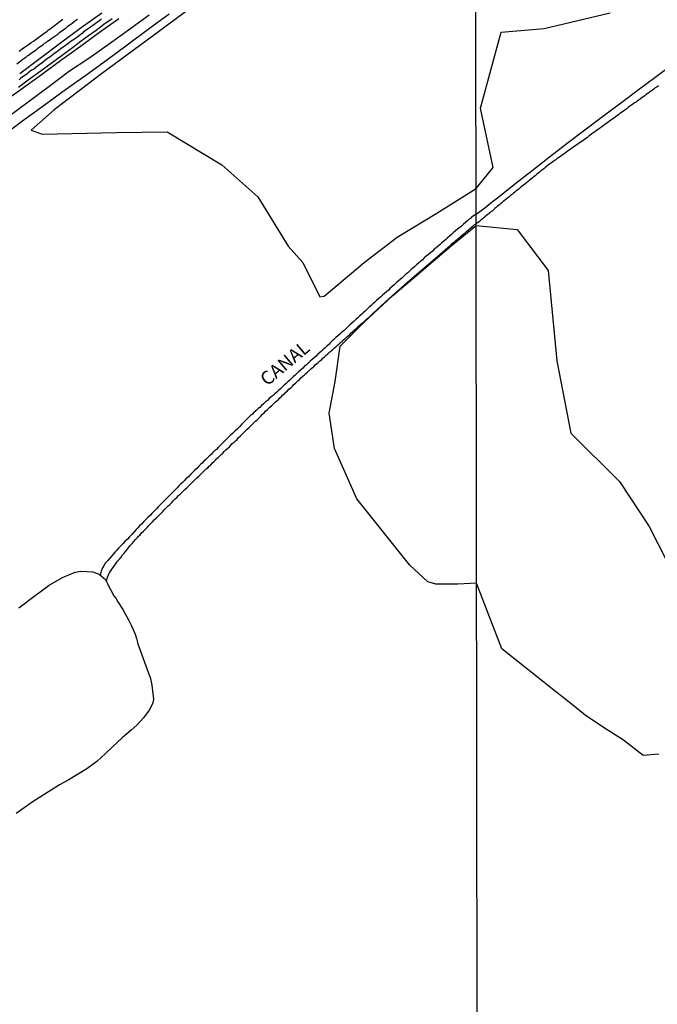
# Model space of a CAD drawing. Units: millimetres. Extents: x 185552 to 187963, y 1657657 to 1660432.
# Drawn here: x 186915 to 187033, y 1657821 to 1658004 of the extents above; entities that cross this region are included whole.
import ezdxf
from ezdxf.enums import TextEntityAlignment as Align

# ---------------------------------------------------------------- set-up
doc = ezdxf.new("R2010")
doc.units = ezdxf.units.MM
for name, color, linetype in [('V-BANHADO', 102, 'Continuous'), ('V-CANAL', 4, 'Continuous'), ('V-LAGOA', 5, 'Continuous'), ('V-LOTE', 1, 'Continuous'), ('V-NOME_DOS_LOGRADOUROS', 7, 'Continuous'), ('V-REFERENCIA', 2, 'Continuous'), ('V-TESTADA', 5, 'Continuous'), ('V-VALETA', 6, 'Continuous'), ('X-LIMITE_1000', 7, 'Continuous')]:
    doc.layers.add(name, color=color, linetype=linetype)

msp = doc.modelspace()

# ---------------------------------------------------------------- linework, layer by layer
at = {"layer": 'V-BANHADO'}
for points in [[(186954.65, 1658012.65), (186941.91, 1658003.19), (186929.86, 1657994.33), (186921.03, 1657987.58), (186916.77, 1657983.82), (186918.82, 1657983.07), (186932.65, 1657983.37), (186942.06, 1657983.52), (186952.25, 1657977.36), (186958.99, 1657971.43), (186964.64, 1657962.23), (186967.37, 1657959.19), (186970.54, 1657952.77), (186971.3, 1657952.92), (186978.76, 1657959.15), (186984.94, 1657963.92), (186992.28, 1657968.35), (186999.62, 1657972.97), (187002.81, 1657976.89), (187000.42, 1657987.91), (187004.29, 1658002.05), (187012.29, 1658002.72), (187024.55, 1658005.65)], [(187033.61, 1657867.59), (187030.7, 1657867.37), (187027.05, 1657870.22), (187023.34, 1657872.57), (187019.92, 1657874.9), (187017.23, 1657877.04), (187014.41, 1657879.29), (187004.37, 1657887.21), (186999.7, 1657899.45), (186996.2, 1657899.26), (186992.09, 1657899.26), (186990.6, 1657899.71), (186987.27, 1657902.83), (186977.42, 1657915.14), (186973.23, 1657924.53), (186972.26, 1657931.14), (186973.35, 1657937), (186974.32, 1657943.57), (186978.74, 1657948.08), (186984.1, 1657953), (186989.46, 1657957.54), (186994.94, 1657962.27), (186999.62, 1657966.06), (187007.28, 1657965.32), (187013.02, 1657957.67), (187014.64, 1657940.87), (187017.26, 1657927.39), (187026.29, 1657918.41), (187031.82, 1657910.01), (187035.07, 1657903.69)]]:
    msp.add_lwpolyline(points, dxfattribs=at)
at = {"layer": 'V-CANAL'}
for points in [[(186999.62, 1657968.18), (187001.24, 1657969.34), (187002.36, 1657970.27), (187003.58, 1657971.24), (187006.77, 1657973.78), (187010.03, 1657976.32), (187013.29, 1657978.86), (187016.59, 1657981.37), (187019.85, 1657983.88), (187023.17, 1657986.37), (187026.49, 1657988.86), (187029.81, 1657991.35), (187033.13, 1657993.84), (187036.89, 1657996.69)], [(187033.58, 1657992.1), (187033.3, 1657991.91), (187032.96, 1657991.67), (187032.68, 1657991.46), (187032.4, 1657991.22), (187032.15, 1657991.05), (187031.84, 1657990.83), (187031.84, 1657990.83), (187031.59, 1657990.64), (187031.29, 1657990.43), (187031.03, 1657990.24), (187030.73, 1657990.02), (187030.47, 1657989.85), (187030.21, 1657989.63), (187029.96, 1657989.46), (187029.66, 1657989.27), (187029.38, 1657989.06), (187029.1, 1657988.88), (187028.8, 1657988.67), (187028.55, 1657988.48), (187028.24, 1657988.26), (187027.99, 1657988.07), (187027.73, 1657987.85), (187027.52, 1657987.71), (187027.22, 1657987.49), (187026.94, 1657987.3), (187026.66, 1657987.11), (187026.36, 1657986.89), (187026.1, 1657986.7), (187025.82, 1657986.51), (187025.54, 1657986.27), (187025.24, 1657986.06), (187024.99, 1657985.89), (187024.68, 1657985.65), (187024.43, 1657985.48), (187024.13, 1657985.26), (187023.87, 1657985.07), (187023.55, 1657984.85), (187023.27, 1657984.64), (187023.01, 1657984.45), (187022.8, 1657984.3), (187022.52, 1657984.08), (187022.22, 1657983.87), (187021.94, 1657983.68), (187021.64, 1657983.46), (187021.39, 1657983.29), (187021.1, 1657983.07), (187020.87, 1657982.86), (187020.57, 1657982.67), (187020.32, 1657982.48), (187020.04, 1657982.28), (187019.76, 1657982.09), (187019.46, 1657981.85), (187019.16, 1657981.66), (187018.88, 1657981.47), (187018.6, 1657981.28), (187018.34, 1657981.06), (187018.04, 1657980.87), (187017.74, 1657980.67), (187017.4, 1657980.44), (187017.12, 1657980.23), (187016.8, 1657980.01), (187016.5, 1657979.8), (187016.22, 1657979.58), (187015.94, 1657979.37), (187015.6, 1657979.15), (187015.3, 1657978.94), (187015, 1657978.73), (187014.7, 1657978.53), (187014.44, 1657978.32), (187014.19, 1657978.17), (187013.88, 1657977.91), (187013.63, 1657977.72), (187013.29, 1657977.51), (187013.01, 1657977.27), (187012.73, 1657977.05), (187012.47, 1657976.86), (187012.19, 1657976.62), (187011.96, 1657976.43), (187011.68, 1657976.22), (187011.44, 1657976), (187011.19, 1657975.81), (187010.86, 1657975.55), (187010.61, 1657975.34), (187010.33, 1657975.1), (187010.07, 1657974.89), (187009.79, 1657974.67), (187009.56, 1657974.51), (187009.3, 1657974.25), (187009, 1657974.01), (187008.7, 1657973.78), (187008.44, 1657973.58), (187008.19, 1657973.37), (187007.9, 1657973.13), (187007.67, 1657972.96), (187007.35, 1657972.7), (187007.09, 1657972.49), (187006.81, 1657972.27), (187006.56, 1657972.06), (187006.3, 1657971.84), (187006, 1657971.63), (187005.74, 1657971.4), (187005.46, 1657971.18), (187005.19, 1657970.95), (187004.9, 1657970.69), (187004.67, 1657970.52), (187004.39, 1657970.28), (187004.16, 1657970.09), (187004.16, 1657970.09), (187003.9, 1657969.87), (187003.6, 1657969.64), (187003.36, 1657969.44), (187003.09, 1657969.23), (187002.83, 1657969), (187002.59, 1657968.76), (187002.36, 1657968.59), (187002.08, 1657968.35), (187001.8, 1657968.14), (187001.52, 1657967.92), (187001.26, 1657967.69), (187001.03, 1657967.48), (187000.72, 1657967.26), (187000.49, 1657967.05), (187000.23, 1657966.83), (187000, 1657966.64), (186999.62, 1657966.4)], [(186999.62, 1657968.18), (186998.78, 1657967.59), (186998.75, 1657967.54), (186998.67, 1657967.54), (186998.54, 1657967.39), (186998.34, 1657967.24), (186998, 1657966.94), (186997.65, 1657966.64), (186997.29, 1657966.33), (186996.92, 1657966.01), (186996.55, 1657965.71), (186996.16, 1657965.36), (186995.78, 1657965.06), (186995.36, 1657964.71), (186995.02, 1657964.39), (186994.67, 1657964.09), (186994.3, 1657963.79), (186993.96, 1657963.44), (186993.59, 1657963.14), (186993.24, 1657962.84), (186992.9, 1657962.53), (186992.55, 1657962.23), (186992.19, 1657961.93), (186991.82, 1657961.63), (186991.48, 1657961.3), (186991.11, 1657961), (186990.74, 1657960.68), (186990.33, 1657960.35), (186989.96, 1657960.03), (186989.6, 1657959.7), (186989.23, 1657959.38), (186988.88, 1657959.07), (186988.53, 1657958.75), (186988.19, 1657958.43), (186987.84, 1657958.15), (186987.52, 1657957.87), (186987.22, 1657957.57), (186986.9, 1657957.26), (186986.53, 1657956.98), (186986.18, 1657956.66), (186985.86, 1657956.31), (186985.49, 1657956.01), (186985.1, 1657955.68), (186984.72, 1657955.36), (186984.34, 1657955.02), (186983.98, 1657954.71), (186983.61, 1657954.37), (186983.27, 1657954.04), (186982.9, 1657953.72), (186982.53, 1657953.4), (186982.16, 1657953.07), (186981.8, 1657952.73), (186981.43, 1657952.4), (186981.08, 1657952.08), (186980.74, 1657951.77), (186980.41, 1657951.47), (186980.07, 1657951.15), (186979.68, 1657950.83), (186979.31, 1657950.46), (186978.93, 1657950.13), (186978.58, 1657949.81), (186978.24, 1657949.5), (186977.91, 1657949.16), (186977.59, 1657948.88), (186977.2, 1657948.54), (186976.83, 1657948.21), (186976.48, 1657947.86), (186976.12, 1657947.54), (186975.73, 1657947.2), (186975.38, 1657946.85), (186975.02, 1657946.53), (186974.63, 1657946.2), (186974.24, 1657945.86), (186973.87, 1657945.51), (186973.5, 1657945.19), (186973.15, 1657944.86), (186972.83, 1657944.56), (186972.51, 1657944.26), (186972.16, 1657943.93), (186971.82, 1657943.61), (186971.49, 1657943.31), (186971.17, 1657943.01), (186970.83, 1657942.68), (186970.46, 1657942.38), (186970.13, 1657942.08), (186969.83, 1657941.75), (186969.47, 1657941.45), (186969.07, 1657941.12), (186968.73, 1657940.78), (186968.38, 1657940.48), (186968.04, 1657940.15), (186967.67, 1657939.85), (186967.37, 1657939.5), (186966.89, 1657939.12), (186966.57, 1657938.81), (186966.24, 1657938.51), (186965.92, 1657938.19), (186965.57, 1657937.89), (186965.25, 1657937.58), (186964.93, 1657937.28), (186964.58, 1657936.96), (186964.58, 1657936.96), (186964.22, 1657936.63), (186963.85, 1657936.31), (186963.5, 1657935.98), (186963.18, 1657935.66), (186962.83, 1657935.36), (186962.48, 1657935.06), (186962.16, 1657934.73), (186961.82, 1657934.43), (186961.45, 1657934.13), (186961.08, 1657933.82), (186960.76, 1657933.5), (186960.39, 1657933.2), (186960, 1657932.85), (186959.64, 1657932.55), (186959.33, 1657932.2), (186959.01, 1657931.97), (186958.62, 1657931.58), (186958.25, 1657931.27), (186957.95, 1657930.95), (186957.63, 1657930.69), (186957.3, 1657930.37), (186957, 1657930.06), (186956.7, 1657929.74), (186956.24, 1657929.33), (186955.92, 1657929.01), (186955.62, 1657928.66), (186955.16, 1657928.23), (186954.69, 1657927.77), (186954.26, 1657927.34), (186953.8, 1657926.93), (186953.48, 1657926.63), (186953.13, 1657926.28), (186952.7, 1657925.83), (186952.24, 1657925.4), (186951.88, 1657925.05), (186951.58, 1657924.71), (186951.25, 1657924.38), (186950.93, 1657924.08), (186950.61, 1657923.78), (186950.3, 1657923.43), (186949.98, 1657923.15), (186949.61, 1657922.81), (186949.27, 1657922.48), (186948.94, 1657922.16), (186948.62, 1657921.83), (186948.29, 1657921.53), (186947.97, 1657921.23), (186947.65, 1657920.86), (186947.21, 1657920.43), (186946.87, 1657920.11), (186946.52, 1657919.74), (186946.07, 1657919.28), (186945.59, 1657918.88), (186945.27, 1657918.51), (186944.93, 1657918.18), (186944.58, 1657917.88), (186944.26, 1657917.56), (186943.95, 1657917.21), (186943.52, 1657916.78), (186943.07, 1657916.37), (186942.76, 1657916.05), (186942.46, 1657915.72), (186942.03, 1657915.29), (186941.6, 1657914.86), (186941.17, 1657914.4), (186940.71, 1657913.97), (186940.39, 1657913.65), (186940.08, 1657913.33), (186939.65, 1657912.89), (186939.24, 1657912.46), (186938.96, 1657912.12), (186938.51, 1657911.68), (186938.07, 1657911.25), (186937.75, 1657910.93), (186937.34, 1657910.47), (186936.95, 1657910.11), (186936.63, 1657909.78), (186936.35, 1657909.43), (186935.92, 1657909), (186935.51, 1657908.55), (186935.1, 1657908.12), (186934.71, 1657907.68), (186934.3, 1657907.28), (186933.91, 1657906.82), (186933.48, 1657906.39), (186933.04, 1657905.96), (186932.79, 1657905.66), (186932.5, 1657905.33), (186932.07, 1657904.9), (186931.79, 1657904.56), (186931.42, 1657904.1), (186931.03, 1657903.67), (186930.64, 1657903.22), (186930.34, 1657902.8), (186930.03, 1657902.31)], [(186930.81, 1657899.77), (186931, 1657900.61), (186931.33, 1657901.45), (186931.4, 1657901.51), (186931.51, 1657901.72), (186931.62, 1657901.79), (186931.79, 1657902.05), (186932.03, 1657902.4), (186932.29, 1657902.74), (186932.59, 1657903.19), (186932.87, 1657903.56), (186933.22, 1657903.95), (186933.54, 1657904.32), (186933.8, 1657904.73), (186934.06, 1657905.03), (186934.38, 1657905.42), (186934.7, 1657905.79), (186934.96, 1657906.15), (186935.23, 1657906.45), (186935.55, 1657906.82), (186935.87, 1657907.21), (186936.18, 1657907.58), (186936.55, 1657907.94), (186936.78, 1657908.2), (186937.04, 1657908.44), (186937.34, 1657908.81), (186937.69, 1657909.16), (186938.03, 1657909.5), (186938.36, 1657909.83), (186938.7, 1657910.21), (186939.02, 1657910.56), (186939.37, 1657910.9), (186939.72, 1657911.29), (186940.08, 1657911.64), (186940.45, 1657911.98), (186940.71, 1657912.24), (186940.97, 1657912.52), (186941.34, 1657912.89), (186941.68, 1657913.22), (186941.92, 1657913.48), (186942.29, 1657913.84), (186942.57, 1657914.12), (186942.96, 1657914.49), (186943.2, 1657914.77), (186943.58, 1657915.14), (186943.87, 1657915.44), (186944.23, 1657915.77), (186944.51, 1657916.05), (186944.79, 1657916.28), (186945.05, 1657916.59), (186945.4, 1657916.91), (186945.76, 1657917.23), (186946, 1657917.47), (186946.24, 1657917.73), (186946.61, 1657918.08), (186946.83, 1657918.27), (186947.13, 1657918.57), (186947.37, 1657918.83), (186947.63, 1657919.07), (186947.97, 1657919.39), (186948.23, 1657919.63), (186948.49, 1657919.87), (186948.73, 1657920.13), (186949.12, 1657920.49), (186949.38, 1657920.73), (186949.66, 1657920.97), (186949.92, 1657921.23), (186950.19, 1657921.51), (186950.56, 1657921.85), (186950.8, 1657922.07), (186951.06, 1657922.35), (186951.3, 1657922.59), (186951.62, 1657922.92), (186951.9, 1657923.18), (186952.16, 1657923.44), (186952.44, 1657923.67), (186952.68, 1657923.95), (186953.03, 1657924.3), (186953.39, 1657924.62), (186953.67, 1657924.88), (186953.95, 1657925.16), (186954.21, 1657925.44), (186954.58, 1657925.74), (186954.82, 1657925.96), (186955.1, 1657926.24), (186955.34, 1657926.52), (186955.72, 1657926.89), (186956.05, 1657927.21), (186956.33, 1657927.45), (186956.59, 1657927.75), (186956.98, 1657928.12), (186957.35, 1657928.46), (186957.63, 1657928.7), (186957.91, 1657929.03), (186958.3, 1657929.4), (186958.6, 1657929.68), (186958.88, 1657929.94), (186959.14, 1657930.21), (186959.51, 1657930.56), (186959.87, 1657930.91), (186960.15, 1657931.19), (186960.15, 1657931.19), (186960.41, 1657931.47), (186960.8, 1657931.83), (186961.19, 1657932.22), (186961.6, 1657932.57), (186961.86, 1657932.87), (186962.25, 1657933.22), (186962.51, 1657933.44), (186962.79, 1657933.69), (186963.07, 1657933.97), (186963.37, 1657934.23), (186963.65, 1657934.52), (186963.91, 1657934.75), (186964.21, 1657935.01), (186964.47, 1657935.29), (186964.73, 1657935.58), (186965.15, 1657935.89), (186965.4, 1657936.15), (186965.66, 1657936.46), (186966.03, 1657936.78), (186966.42, 1657937.13), (186966.7, 1657937.39), (186966.96, 1657937.67), (186967.35, 1657938.03), (186967.65, 1657938.27), (186967.93, 1657938.53), (186968.21, 1657938.77), (186968.51, 1657939.05), (186968.79, 1657939.31), (186969.09, 1657939.55), (186969.38, 1657939.81), (186969.64, 1657940.09), (186969.92, 1657940.32), (186970.2, 1657940.56), (186970.5, 1657940.84), (186970.8, 1657941.08), (186971.08, 1657941.38), (186971.38, 1657941.64), (186971.71, 1657941.92), (186971.99, 1657942.18), (186972.32, 1657942.48), (186972.62, 1657942.74), (186972.92, 1657942.98), (186973.2, 1657943.24), (186973.48, 1657943.5), (186973.76, 1657943.74), (186974.05, 1657943.97), (186974.34, 1657944.26), (186974.65, 1657944.52), (186974.93, 1657944.77), (186975.21, 1657945.03), (186975.49, 1657945.29), (186975.77, 1657945.53), (186976.07, 1657945.79), (186976.33, 1657946.05), (186976.61, 1657946.29), (186976.89, 1657946.55), (186977.22, 1657946.83), (186977.52, 1657947.09), (186977.78, 1657947.37), (186978.15, 1657947.69), (186978.41, 1657947.87), (186978.69, 1657948.12), (186978.97, 1657948.38), (186979.27, 1657948.66), (186979.58, 1657948.9), (186979.85, 1657949.14), (186980.14, 1657949.4), (186980.4, 1657949.68), (186983.44, 1657952.48), (186986.86, 1657955.51), (186990.32, 1657958.47), (186993.8, 1657961.48), (186993.83, 1657961.51), (186993.98, 1657961.64), (186994.02, 1657961.69), (186994.13, 1657961.78), (186994.39, 1657962.01), (186994.65, 1657962.23), (186994.97, 1657962.47), (186995.23, 1657962.75), (186995.56, 1657963.03), (186995.86, 1657963.26), (186996.16, 1657963.52), (186996.44, 1657963.78), (186996.73, 1657964), (186997.03, 1657964.26), (186997.33, 1657964.52), (186997.61, 1657964.78), (186997.89, 1657965.04), (186998.19, 1657965.28), (186998.47, 1657965.51), (186998.75, 1657965.73), (186999.01, 1657965.94), (186999.25, 1657966.16), (186999.62, 1657966.4)], [(186930.03, 1657902.31), (186929.79, 1657901.67), (186929.67, 1657901.18), (186929.67, 1657900.94)]]:
    msp.add_lwpolyline(points, dxfattribs=at)
at = {"layer": 'V-LAGOA'}
msp.add_lwpolyline([(186914.48, 1657894.9), (186917.29, 1657896.99), (186920.14, 1657899.1), (186922.62, 1657900.49), (186924.97, 1657901.53), (186926.03, 1657901.68), (186928.25, 1657901.55), (186929.43, 1657901.14), (186930.6, 1657900.17), (186930.99, 1657899.43), (186930.99, 1657899.43), (186931.32, 1657898.71), (186931.77, 1657897.82), (186932.12, 1657897.18), (186932.53, 1657896.67), (186932.92, 1657896.01), (186933.85, 1657894.54), (186934.95, 1657892.5), (186935.44, 1657891.54), (186936.11, 1657889.94), (186936.36, 1657889.13), (186936.66, 1657888.15), (186937.86, 1657884.76), (186938.98, 1657881.69), (186939.24, 1657880.5), (186939.44, 1657878.86), (186939.55, 1657877.94), (186939.43, 1657877.13), (186938.75, 1657875.79), (186937.69, 1657874.4), (186936.44, 1657873), (186935.4, 1657872.1), (186933.78, 1657870.72), (186931.88, 1657868.93), (186930.58, 1657867.72), (186928.97, 1657866.23), (186927.16, 1657864.86), (186923.65, 1657862.77), (186922.02, 1657861.92), (186920.49, 1657860.94), (186917.15, 1657858.79), (186913.95, 1657856.6)], dxfattribs=at)
at = {"layer": 'V-LOTE'}
for points in [[(186911.91, 1657983.16), (186915.67, 1657985.91), (186919.43, 1657988.66), (186923.19, 1657991.37), (186926.95, 1657994.08), (186930.77, 1657996.85), (186934.67, 1657999.69), (186938.57, 1658002.63), (186942.47, 1658005.47)], [(186929.9, 1658005.6), (186926.08, 1658002.85), (186922.26, 1658000), (186918.45, 1657997.15), (186914.63, 1657994.32)], [(186911.09, 1657988.7), (186914.88, 1657991.47), (186918.67, 1657994.2), (186922.46, 1657996.95), (186925.96, 1657999.44), (186929.48, 1658002.05), (186933.08, 1658004.62)]]:
    msp.add_lwpolyline(points, dxfattribs=at)
at = {"layer": 'V-REFERENCIA'}
for points in [[(186914.1, 1657996.14), (186915.09, 1657996.94), (186915.12, 1657996.96), (186915.37, 1657997.12), (186915.68, 1657997.33), (186915.91, 1657997.48), (186916.17, 1657997.7), (186916.43, 1657997.92), (186916.76, 1657998.13), (186917.01, 1657998.32), (186917.32, 1657998.54), (186917.55, 1657998.69), (186917.84, 1657998.93), (186918.09, 1657999.12), (186918.36, 1657999.32), (186918.66, 1657999.53), (186918.96, 1657999.73), (186919.26, 1657999.99), (186919.54, 1658000.16), (186919.8, 1658000.38), (186920.13, 1658000.59), (186920.62, 1658000.94), (186921.75, 1658001.7), (186922.07, 1658002.02), (186923.17, 1658002.82), (186923.32, 1658002.95), (186923.6, 1658003.16), (186923.86, 1658003.38), (186924.15, 1658003.58), (186924.47, 1658003.79), (186924.79, 1658004.03), (186925.07, 1658004.27), (186925.38, 1658004.48)], [(186914.42, 1657991.85), (186916.21, 1657993.18), (186917.92, 1657994.46), (186919.55, 1657995.64), (186921.18, 1657996.82), (186922.81, 1657998), (186924.44, 1657999.22), (186926.08, 1658000.44), (186927.44, 1658001.42), (186928.85, 1658002.46), (186930.31, 1658003.54), (186931.82, 1658004.62)], [(186929.89, 1658004.53), (186929.59, 1658004.28), (186929.29, 1658004.05), (186928.96, 1658003.81), (186928.64, 1658003.58), (186928.31, 1658003.36), (186927.99, 1658003.12), (186927.4, 1658002.69), (186926.52, 1658002.13), (186926.3, 1658001.89), (186925.2, 1658000.98), (186925.18, 1658000.98), (186924.85, 1658000.79), (186924.54, 1658000.57), (186924.23, 1658000.36), (186923.93, 1658000.16), (186923.62, 1657999.92), (186923.33, 1657999.69), (186923, 1657999.45), (186922.68, 1657999.23), (186922.35, 1657999.01), (186922.07, 1657998.76), (186921.79, 1657998.58), (186921.47, 1657998.35), (186921.16, 1657998.13), (186920.86, 1657997.89), (186920.53, 1657997.65), (186920.22, 1657997.44), (186919.63, 1657997.01), (186918.68, 1657996.23), (186918.62, 1657996.21), (186918.03, 1657995.82), (186917.25, 1657995.15), (186917.19, 1657995.13), (186916.86, 1657994.96), (186916.54, 1657994.72), (186916.24, 1657994.48), (186915.94, 1657994.26), (186915.66, 1657994.07), (186915.38, 1657993.86), (186915.09, 1657993.66), (186914.81, 1657993.44), (186914.51, 1657993.22)], [(186914.53, 1657998.54), (186914.81, 1657998.74), (186915.12, 1657998.95), (186915.37, 1657999.12), (186915.64, 1657999.34), (186915.91, 1657999.53), (186916.2, 1657999.73), (186916.48, 1657999.92), (186916.76, 1658000.12), (186917.19, 1658000.42), (186918.46, 1658001.31), (186918.91, 1658001.65), (186918.94, 1658001.67), (186919.76, 1658002.26), (186920, 1658002.47), (186920.3, 1658002.69), (186920.56, 1658002.86), (186920.82, 1658003.06), (186921.08, 1658003.25), (186921.34, 1658003.47), (186921.64, 1658003.71), (186921.9, 1658003.9), (186922.16, 1658004.09), (186922.44, 1658004.31), (186922.67, 1658004.5)]]:
    msp.add_lwpolyline(points, dxfattribs=at)
at = {"layer": 'V-TESTADA'}
for points in [[(186929.9, 1658005.6), (186926.08, 1658002.85), (186922.26, 1658000), (186918.45, 1657997.15), (186914.63, 1657994.32)], [(186911.09, 1657988.7), (186914.88, 1657991.47), (186918.67, 1657994.2), (186922.46, 1657996.95), (186925.96, 1657999.44), (186929.48, 1658002.05), (186933.08, 1658004.62)]]:
    msp.add_lwpolyline(points, dxfattribs=at)
at = {"layer": 'V-VALETA'}
msp.add_lwpolyline([(186938.71, 1658005.22), (186934.9, 1658002.43), (186931.09, 1657999.72), (186927.3, 1657997.02), (186923.9, 1657994.78), (186920.04, 1657991.88), (186916.2, 1657989.02), (186912.36, 1657986.16)], dxfattribs=at)
at = {"layer": 'X-LIMITE_1000'}
msp.add_line((186999.99, 1657659.23), (186996.7, 1660430.68), dxfattribs=at)

# ---------------------------------------------------------------- texts
at = {"layer": 'V-NOME_DOS_LOGRADOUROS'}
msp.add_text('CANAL', height=2.5, rotation=40.0685, dxfattribs=at).set_placement((186961.22, 1657935.44), align=Align.BOTTOM_LEFT)

doc.saveas('drawing.dxf')
